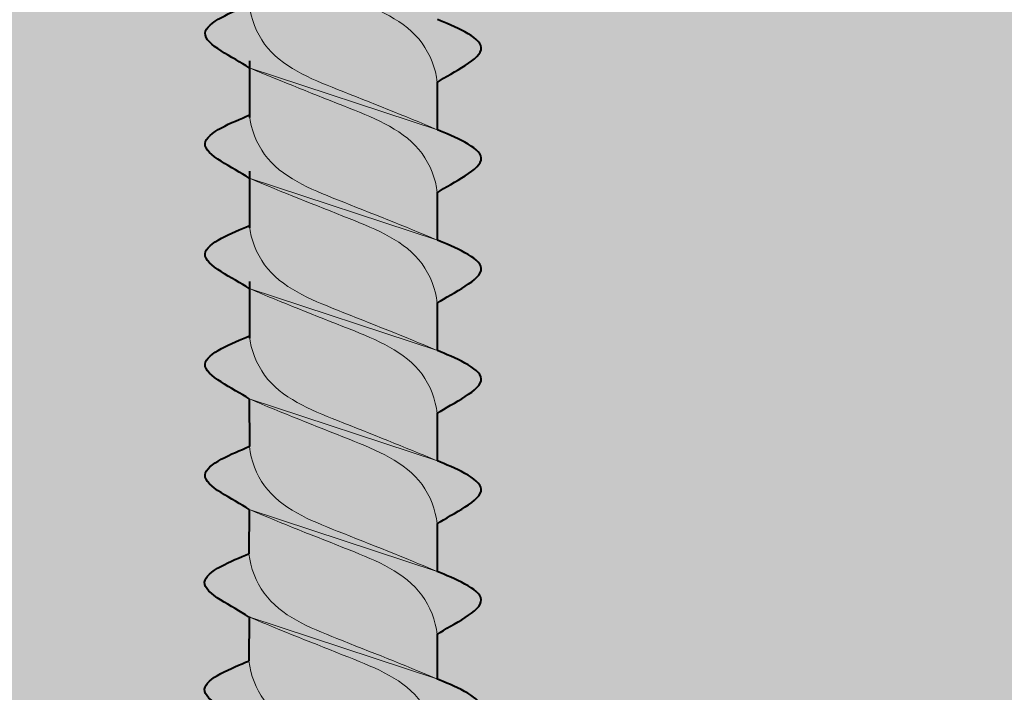
# Model space of a CAD drawing. Units: inches. Extents: x 8890.4 to 8958.8, y 2899.7 to 2977.5.
# Drawn here: x 8926.9 to 8927.1, y 2954.1 to 2954.3 of the extents above; entities that cross this region are included whole.
import ezdxf
from ezdxf import colors
from ezdxf.entities.mleader import LeaderData, LeaderLine
from ezdxf.math import Vec2, Vec3

# ---------------------------------------------------------------- set-up
doc = ezdxf.new("R2010")
doc.units = ezdxf.units.IN
doc.header["$MEASUREMENT"] = 0
doc.layers.add('conc', color=8, linetype='Continuous', lineweight=0)
doc.layers.add('Outline', color=7, linetype='Continuous', lineweight=40)
doc.styles.add('Logix', font='arial.ttf', dxfattribs={"height": 0.06})

# ---------------------------------------------------------------- blocks, each defined once
blk = doc.blocks.new('*U159')
for p, q in [((10.126, 1.714), (10.939, 1.715)), ((12.075, 1.714), (12.942, 1.715)), ((14.079, 1.715), (14.946, 1.716)), ((16.079, 1.715), (16.946, 1.716)), ((18.079, 1.715), (18.946, 1.716)), ((20.079, 1.716), (20.946, 1.716)), ((11.259, -1.7), (10.455, -1.703)), ((13.198, -1.7), (12.395, -1.703)), ((15.202, -1.699), (14.34, -1.695)), ((16.305, -1.689), (17.328, -1.688)), ((18.305, -1.689), (19.328, -1.688)), ((20.305, -1.689), (21.328, -1.688))]:
    blk.add_line(p, q)
at = {"lineweight": 5}
for p, q in [((10.131, 1.704), (11.254, -1.706)), ((12.076, 1.712), (13.199, -1.698)), ((14.08, 1.713), (15.203, -1.696)), ((16.08, 1.713), (17.203, -1.696)), ((18.08, 1.713), (19.203, -1.696)), ((20.08, 1.713), (21.203, -1.696))]:
    blk.add_line(p, q, dxfattribs=at)
for points, start_tangent, end_tangent in [([(8.99, 1.701), (9.62, 2.499), (10.131, 1.704)], (0.571797, 0.820395), (0.389557, -0.921002)), ([(10.935, 1.709), (11.565, 2.507), (12.076, 1.712)], (0.571797, 0.820395), (0.389557, -0.921002)), ([(12.939, 1.71), (13.569, 2.508), (14.08, 1.713)], (0.571797, 0.820395), (0.389557, -0.921002)), ([(14.939, 1.71), (15.569, 2.508), (16.08, 1.713)], (0.571797, 0.820395), (0.389557, -0.921002)), ([(16.939, 1.711), (17.569, 2.508), (18.08, 1.713)], (0.571797, 0.820395), (0.389557, -0.921002)), ([(18.939, 1.711), (19.569, 2.508), (20.08, 1.713)], (0.571797, 0.820395), (0.389557, -0.921002)), ([(20.939, 1.711), (21.569, 2.508), (22.08, 1.713)], (0.571797, 0.820395), (0.389557, -0.921002)), ([(9.314, -1.708), (9.943, -2.506), (10.454, -1.711)], (0.571797, -0.820395), (0.389557, 0.921002)), ([(11.253, -1.708), (11.883, -2.506), (12.394, -1.711)], (0.571797, -0.820395), (0.389557, 0.921002)), ([(13.198, -1.7), (13.827, -2.498), (14.338, -1.703)], (0.571797, -0.820395), (0.389557, 0.921002)), ([(15.202, -1.699), (15.832, -2.497), (16.342, -1.702)], (0.571797, -0.820395), (0.389557, 0.921002)), ([(17.202, -1.699), (17.832, -2.497), (18.342, -1.702)], (0.571797, -0.820395), (0.389557, 0.921002)), ([(19.202, -1.699), (19.832, -2.497), (20.342, -1.702)], (0.571797, -0.820395), (0.389557, 0.921002)), ([(21.202, -1.699), (21.832, -2.496), (22.342, -1.702)], (0.571797, -0.820395), (0.389557, 0.921002))]:
    blk.add_spline(points, degree=3, dxfattribs=dict(start_tangent=start_tangent, end_tangent=end_tangent))
at = {"lineweight": 15}
for points, start_tangent, end_tangent in [([(10.455, -1.703), (9.745, -1.428), (8.924, -0.109), (8.193, 1.701)], (-0.99352, 0.113659), (-0.389557, 0.921002)), ([(8.99, 1.701), (9.701, 1.426), (10.522, 0.107), (11.253, -1.703)], (0.99352, -0.113659), (0.389557, -0.921002)), ([(12.395, -1.703), (11.684, -1.428), (10.863, -0.109), (10.132, 1.701)], (-0.99352, 0.113659), (-0.389557, 0.921002)), ([(10.935, 1.709), (11.646, 1.433), (12.467, 0.115), (13.198, -1.695)], (0.99352, -0.113659), (0.389557, -0.921002)), ([(14.34, -1.695), (13.629, -1.42), (12.808, -0.101), (12.077, 1.709)], (-0.99352, 0.113659), (-0.389557, 0.921002)), ([(12.939, 1.71), (13.65, 1.435), (14.471, 0.117), (15.202, -1.694)], (0.99352, -0.113659), (0.389557, -0.921002)), ([(16.344, -1.694), (15.633, -1.418), (14.812, -0.1), (14.081, 1.71)], (-0.99352, 0.113659), (-0.389557, 0.921002)), ([(14.939, 1.71), (15.65, 1.435), (16.471, 0.117), (17.202, -1.694)], (0.99352, -0.113659), (0.389557, -0.921002)), ([(18.344, -1.694), (17.633, -1.418), (16.812, -0.1), (16.081, 1.71)], (-0.99352, 0.113659), (-0.389557, 0.921002)), ([(16.939, 1.711), (17.65, 1.435), (18.471, 0.117), (19.202, -1.694)], (0.99352, -0.113659), (0.389557, -0.921002)), ([(20.344, -1.694), (19.633, -1.418), (18.812, -0.1), (18.081, 1.711)], (-0.99352, 0.113659), (-0.389557, 0.921002)), ([(18.939, 1.711), (19.65, 1.435), (20.471, 0.117), (21.202, -1.694)], (0.99352, -0.113659), (0.389557, -0.921002)), ([(22.344, -1.694), (21.633, -1.418), (20.812, -0.1), (20.081, 1.711)], (-0.99352, 0.113659), (-0.389557, 0.921002)), ([(20.939, 1.711), (21.65, 1.435), (22.471, 0.117), (23.202, -1.694)], (0.99352, -0.113659), (0.389557, -0.921002))]:
    blk.add_spline(points, degree=3, dxfattribs=dict(at, start_tangent=start_tangent, end_tangent=end_tangent))

msp = doc.modelspace()

# ---------------------------------------------------------------- hatches: boundary and pattern name
at = {"layer": 'conc', "transparency": 33554559}
h = msp.add_hatch(dxfattribs=at)
h.set_pattern_fill('AR-CONC', color=251, scale=0.3)
h.set_pattern_definition([(50, (13.3016, 0), (2.15178055, -0.1882564), [0.225, -2.475]), (355, (13.3016, 0), (-0.416254, 2.2565764), [0.18, -1.98]), (100.451444, (13.4809, -0.0157), (1.73552654, 2.06831997), [0.1912206, -2.10342634]), (46.1842, (13.3016, 0.6), (3.201724, -0.49655784), [0.3375, -3.7125]), (96.635635, (13.5684, 0.5586), (2.8039858, 2.9223558), [0.286831, -3.1551413]), (351.184164, (13.3016, 0.6), (2.8039858, 2.9223558), [0.27, -2.97]), (21, (13.6016, 0.45), (1.79072116, -1.20785667), [0.225, -2.475]), (326, (13.6016, 0.45), (0.729946, 2.17545014), [0.18, -1.98]), (71.451445, (13.7508, 0.3493), (2.52066713, 0.96759346), [0.19122057, -2.10342634]), (37.5, (13.3016, 0), (0.036479566, 0.99868156), [0, -1.956, 0, -2.01, 0, -1.9875]), (7.5, (13.3016, 0), (0.78920861, 1.18323514), [0, -1.146, 0, -1.911, 0, -0.7575]), (327.5, (12.6326, 0), (1.60146731, -0.067664615), [0, -0.75, 0, -2.34, 0, -3.105]), (317.5, (12.3326, 0), (1.7495585, 0.30031495), [0, -0.975, 0, -1.554, 0, -2.205])])
edge = h.paths.add_edge_path()
edge.add_spline(control_points=[(8893.38984, 2939.22647), (8893.80522, 2939.17813), (8893.59401, 2939.04855), (8893.38984, 2938.92659)], knot_values=[0.497475, 0.497475, 0.497475, 0.497475, 0.937831, 0.937831, 0.937831, 0.937831], degree=3, periodic=0)
edge.add_line((8891.59928, 2938.92659), (8891.59928, 2934.45818))
edge.add_line((8891.59928, 2934.45818), (8913.19246, 2934.45818))
edge.add_line((8913.19246, 2934.45818), (8913.19246, 2942.45818))
edge.add_line((8913.19246, 2942.45818), (8891.59928, 2942.45818))
edge.add_line((8891.59928, 2942.45818), (8891.59928, 2939.22647))
edge = h.paths.add_edge_path()
edge.add_spline(control_points=[(8927.72298, 2974.35645), (8927.67463, 2973.94188), (8927.54523, 2974.15247), (8927.42338, 2974.35645)], knot_values=[0.497759, 0.497759, 0.497759, 0.497759, 0.937692, 0.937692, 0.937692, 0.937692], degree=3, periodic=0)
edge.add_line((8927.42338, 2976.35645), (8923.54935, 2976.35645))
edge.add_line((8923.54935, 2976.35645), (8923.55752, 2954.01195))
edge.add_line((8923.55752, 2954.01195), (8931.55752, 2954.01517))
edge.add_line((8931.55752, 2954.01517), (8931.54935, 2976.35645))
edge.add_line((8931.54935, 2976.35645), (8927.72298, 2976.35645))

# ---------------------------------------------------------------- block references
at = {"layer": 'Outline', "xscale": -0.014765625, "yscale": 0.014765625, "zscale": 0.014765625, "rotation": 270}
msp.add_blockref('*U159', (8926.95265, 2953.96305), dxfattribs=at)

# ---------------------------------------------------------------- leaders
at = {"layer": 'Outline'}
ml = msp.add_multileader_mtext('Standard', dxfattribs=at)
ml.set_content('SILICONE CAULKING OVER BACKER-ROD\\PAT INTERIOR AND EXTERIOR \\PWINDOW FACE (TYP)', color=256, style='Logix')
ml.set_leader_properties(linetype='Continuous', lineweight=30)
ml.build(insert=Vec2(0, 0))
ml.multileader.update_dxf_attribs({"leader_type": 2, "text_left_attachment_type": 2, "text_right_attachment_type": 2, "text_top_attachment_type": 10, "dogleg_length": 0.125, "arrow_head_size": 0.48, "scale": 8})
ctx = ml.context
ctx.base_point, ctx.scale, ctx.char_height, ctx.arrow_head_size, ctx.landing_gap_size, ctx.plane_origin = Vec3(8938.26233, 2948.45537), 8, 0.8, 0.48, 0.24, Vec3(8930.87005, 2954.01489)
ctx.left_attachment, ctx.right_attachment, ctx.bottom_attachment = 2, 2, 10
notes = []
notes.append((ctx, [(0, (1, 1, 0), (8937.26233, 2948.45537), (1, 0), 1, [(1, [(8931.34977, 2953.90504), (8923.85015, 2953.80595)], 0, [])])]))
ctx.mtext.insert, ctx.mtext.flow_direction = Vec3(8938.50233, 2950.32758), 5
for ctx, leaders in notes:
    for number, flags, end, landing, length, lines in leaders:
        leader = LeaderData()
        leader.index, (leader.has_last_leader_line, leader.has_dogleg_vector, leader.attachment_direction) = number, flags
        leader.last_leader_point, leader.dogleg_vector, leader.dogleg_length = Vec3(end), Vec3(landing), length
        for number, points, colour, breaks in lines:
            line = LeaderLine()
            line.index, line.vertices, line.color, line.breaks = number, Vec3.list(points), colors.encode_raw_color(colour), breaks
            leader.lines.append(line)
        ctx.leaders.append(leader)

doc.saveas('drawing.dxf')
